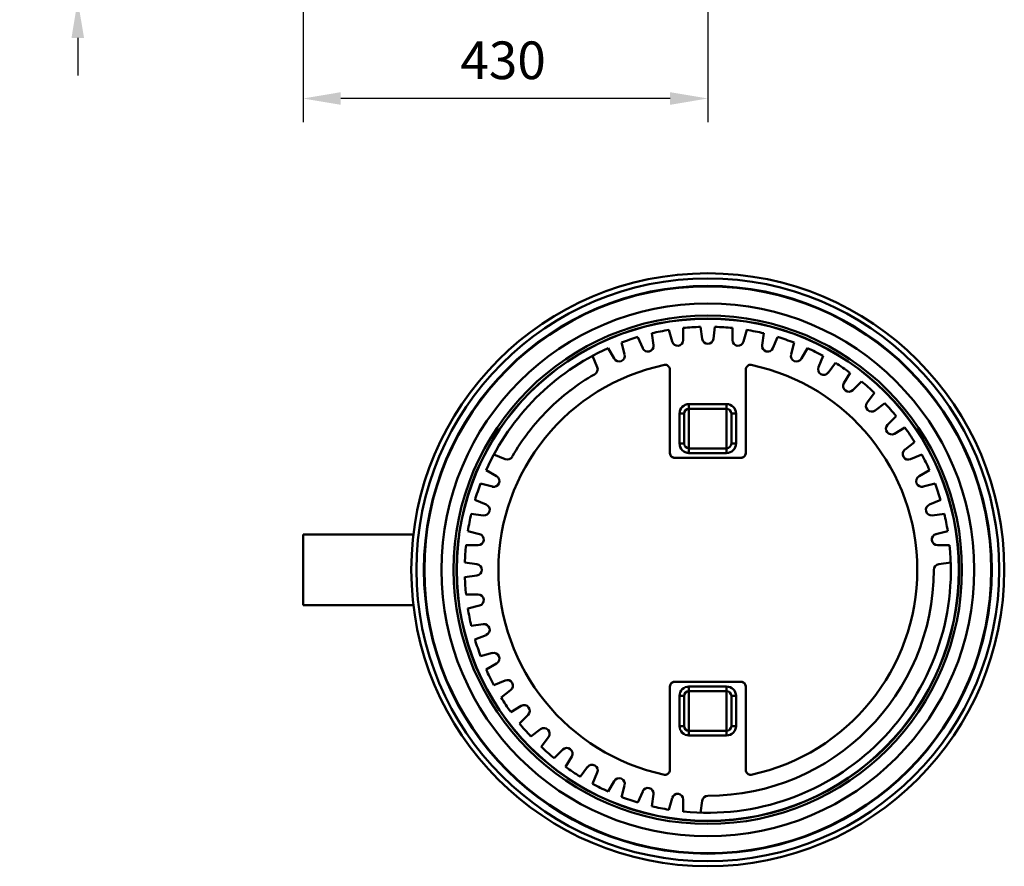
# Model space of a CAD drawing. Units: millimetres. Extents: x 29986 to 31591, y 4025 to 6684.
# Drawn here: x 30354 to 31400, y 4025 to 4924 of the extents above; entities that cross this region are included whole.
import ezdxf

# ---------------------------------------------------------------- set-up
doc = ezdxf.new("R2010")
doc.units = ezdxf.units.MM
doc.header["$LTSCALE"] = 8
for name, color, linetype, lineweight in [('AM_0', 7, 'Continuous', 50), ('AM_1', 14, 'Continuous', 50), ('AM_5', 3, 'Continuous', 25)]:
    doc.layers.add(name, color=color, linetype=linetype, lineweight=lineweight)
doc.styles.get("Standard").update_dxf_attribs({"font": 'arial.ttf'})
doc.dimstyles.new('AM_DIN$0', dxfattribs={"dimtxt": 50, "dimasz": 65, "dimexe": 25, "dimexo": 1, "dimgap": 15, "dimtad": 1, "dimdec": 0, "dimdsep": 46, "dimtxsty": 'STANDARD', "dimcen": 0, "dimclrd": 256, "dimclre": 256, "dimclrt": 2, "dimadec": 0, "dimazin": 2, "dimtp": 0.1, "dimtm": 0.1, "dimtfac": 0.71, "dimtdec": 0, "dimtmove": 0, "dimatfit": 3, "dimfxl": 1, "dimlwd": -1, "dimlwe": -1, "dimarcsym": 0})

# ---------------------------------------------------------------- blocks, each defined once
blk = doc.blocks.new('*D67')
at = {"layer": 'AM_5'}
for p, q in [((30415.2, 5094.9), (30415.2, 5134.9)), ((30649.6, 5054.9), (30390.2, 5054.9)), ((30415.2, 5054.9), (30415.2, 4944.9)), ((31083.6, 4944.9), (30390.2, 4944.9)), ((30415.2, 4904.9), (30415.2, 4864.9))]:
    blk.add_line(p, q, dxfattribs=at)
for points in [[(30408.6, 5094.9), (30421.9, 5094.9), (30415.2, 5054.9)], [(30408.6, 4904.9), (30421.9, 4904.9), (30415.2, 4944.9)]]:
    blk.add_solid(points, dxfattribs=at)
at = {"layer": 'Defpoints', "color": 0}
for p in [(30650.6, 5054.9), (30415.2, 4944.9), (31084.6, 4944.9)]:
    blk.add_point(p, dxfattribs=at)
at = {"layer": 'AM_5', "color": 2, "insert": (30379.8, 4999.9), "char_height": 40, "attachment_point": 5, "rotation": 90}
blk.add_mtext('110', dxfattribs=at)
blk = doc.blocks.new('*D68')
at = {"layer": 'AM_5'}
for p, q in [((30654.6, 5016.4), (30654.6, 4815.5)), ((31084.6, 4943.9), (31084.6, 4815.5)), ((31044.6, 4840.5), (30694.6, 4840.5))]:
    blk.add_line(p, q, dxfattribs=at)
for points in [[(30694.6, 4847.2), (30694.6, 4833.8), (30654.6, 4840.5)], [(31044.6, 4847.2), (31044.6, 4833.8), (31084.6, 4840.5)]]:
    blk.add_solid(points, dxfattribs=at)
at = {"layer": 'Defpoints', "color": 0}
for p in [(30654.6, 5017.4), (31084.6, 4944.9), (30654.6, 4840.5)]:
    blk.add_point(p, dxfattribs=at)
at = {"layer": 'AM_5', "color": 2, "insert": (30867.1, 4875.9), "char_height": 40, "attachment_point": 5}
blk.add_mtext('430', dxfattribs=at)

msp = doc.modelspace()

# ---------------------------------------------------------------- linework, layer by layer
at = {"layer": 'AM_0', "color": 7, "linetype": 'Continuous'}
for p, q in [((31043.3, 4594.7), (31046.7, 4582.2)), ((31058.5, 4596.7), (31058.5, 4583.8)), ((31077, 4597.9), (31078.7, 4585.1)), ((31092.2, 4597.9), (31090.6, 4585.1)), ((31110.7, 4596.7), (31110.7, 4583.8)), ((31125.9, 4594.7), (31122.5, 4582.2)), ((31010.4, 4587.1), (31015.4, 4575.2)), ((31025.2, 4591.1), (31026.9, 4578.3)), ((31144, 4591.1), (31142.3, 4578.3)), ((31153.8, 4575.2), (31158.8, 4587.1)), ((30978.8, 4575.3), (30985.2, 4564.1)), ((30996.2, 4568.7), (30992.9, 4581.2)), ((31176.3, 4581.2), (31173, 4568.7)), ((31184, 4564.1), (31190.4, 4575.3)), ((30967.1, 4555.2), (30962.1, 4567.1)), ((31207.1, 4567.1), (31202.1, 4555.2)), ((31044.4, 4551.7), (31044.4, 4463.8)), ((31124.9, 4551.7), (31124.9, 4463.8)), ((31212.4, 4549.2), (31220.3, 4559.5)), ((31235.7, 4549.2), (31229.2, 4538)), ((31238.7, 4530.8), (31247.8, 4539.9)), ((31261.7, 4527.7), (31253.9, 4517.4)), ((31064.6, 4510.8), (31104.6, 4510.8)), ((31262.3, 4509), (31272.5, 4516.9)), ((31059.6, 4473.8), (31059.6, 4505.8)), ((31109.6, 4505.8), (31109.6, 4473.8)), ((31284.7, 4503), (31275.6, 4493.8)), ((31282.8, 4484.4), (31294, 4490.9)), ((31104.6, 4468.8), (31064.6, 4468.8)), ((31304.3, 4475.5), (31294.1, 4467.6)), ((30857.2, 4462.2), (30869.2, 4457.3)), ((31049.4, 4458.8), (31119.9, 4458.8)), ((31300, 4457.3), (31312, 4462.2)), ((30860.2, 4439.1), (30849, 4445.6)), ((31320.2, 4445.6), (31309, 4439.1)), ((30843.2, 4431.5), (30855.7, 4428.2)), ((31313.5, 4428.2), (31326, 4431.5)), ((30849.2, 4409), (30837.2, 4414)), ((31332, 4414), (31320, 4409)), ((30833.3, 4399.2), (30846.1, 4397.5)), ((31335.9, 4399.2), (31323.1, 4397.5)), ((30654.6, 4302.3), (30654.6, 4377.3)), ((30771.9, 4377.3), (30654.6, 4377.3)), ((30829.7, 4381), (30842.2, 4377.7)), ((31339.5, 4381), (31327, 4377.7)), ((30827.7, 4365.9), (30840.6, 4365.9)), ((31341.5, 4365.9), (31328.6, 4365.9)), ((30826.5, 4347.4), (30839.3, 4345.7)), ((31342.7, 4347.4), (31329.9, 4345.7)), ((30826.5, 4332.1), (30839.3, 4333.8)), ((30827.7, 4313.6), (30840.6, 4313.6)), ((30771.9, 4302.3), (30654.6, 4302.3)), ((30829.7, 4298.5), (30842.2, 4301.9)), ((30833.3, 4280.3), (30846.1, 4282)), ((30837.2, 4265.6), (30849.2, 4270.5)), ((30855.7, 4251.4), (30843.2, 4248)), ((30849, 4233.9), (30860.2, 4240.4)), ((30869.2, 4222.3), (30857.2, 4217.3)), ((31044.4, 4215.7), (31044.4, 4127.8)), ((31049.4, 4220.8), (31119.9, 4220.8)), ((31124.9, 4215.7), (31124.9, 4127.8)), ((30864.9, 4204.1), (30875.1, 4212)), ((31059.6, 4173.8), (31059.6, 4205.8)), ((31064.6, 4210.8), (31104.6, 4210.8)), ((31109.6, 4205.8), (31109.6, 4173.8)), ((30886.4, 4195.1), (30875.2, 4188.7)), ((30884.5, 4176.6), (30893.6, 4185.7)), ((30906.9, 4170.5), (30896.7, 4162.6)), ((31104.6, 4168.8), (31064.6, 4168.8)), ((30907.5, 4151.8), (30915.3, 4162.1)), ((30930.5, 4148.8), (30921.4, 4139.6)), ((30933.5, 4130.3), (30940, 4141.5)), ((30956.8, 4130.3), (30948.9, 4120)), ((30962.1, 4112.4), (30967.1, 4124.3)), ((30985.2, 4115.4), (30978.8, 4104.2)), ((30992.9, 4098.4), (30996.2, 4110.8)), ((31015.4, 4104.4), (31010.4, 4092.4)), ((31025.2, 4088.5), (31026.9, 4101.3)), ((31043.3, 4084.8), (31046.7, 4097.3)), ((31058.5, 4082.8), (31058.5, 4095.8)), ((31077, 4081.6), (31078.7, 4094.5))]:
    msp.add_line(p, q, dxfattribs=at)
at = {"layer": 'AM_0'}
msp.add_circle((31084.6, 4339.8), 315, dxfattribs=at)
at = {"layer": 'AM_0', "color": 7, "linetype": 'Continuous'}
for radius in [309.6, 301.6, 301.1, 283, 270, 266.9, 266.7]:
    msp.add_circle((31084.6, 4339.8), radius, dxfattribs=at)
for centre, radius, start, end in [((31084.6, 4339.8), 258.2, 99.1945, 103.3055), ((31084.6, 4339.8), 258.2, 91.6945, 95.8055), ((31084.6, 4339.8), 258.2, 84.1945, 88.3055), ((31084.6, 4339.8), 258.2, 76.6945, 80.8055), ((31084.6, 4339.8), 258.2, 106.6945, 110.8055), ((31052.5, 4583.8), 6, 195, 0), ((31084.6, 4585.9), 6, 187.5, 352.5), ((31116.7, 4583.8), 6, 180, 345), ((31084.6, 4339.8), 258.2, 69.1945, 73.3055), ((31084.6, 4339.8), 258.2, 114.1945, 155.8055), ((31020.9, 4577.5), 6, 202.5, 7.5), ((31148.3, 4577.5), 6, 172.5, 337.5), ((31084.6, 4339.8), 258.2, 61.6945, 65.8055), ((30990.4, 4567.1), 6, 210, 15), ((31178.8, 4567.1), 6, 165, 330), ((31084.6, 4339.8), 222.5, 101.9705, 258.0295), ((30961.6, 4552.9), 6, 294.3974, 22.5), ((31039.3, 4553.2), 4.33, 91.5179, 101.931), ((31037.6, 4551.7), 6.72, 0.0032, 8.7074), ((31131.6, 4551.7), 6.72, 171.2926, 179.9968), ((31129.9, 4553.2), 4.33, 78.069, 88.4821), ((31084.6, 4339.8), 222.5, 281.9705, 78.0295), ((31207.7, 4552.9), 6, 157.5, 322.5), ((31084.6, 4339.8), 258.2, 54.1945, 58.3055), ((31084.6, 4339.8), 240.1, 120.1398, 127.3602), ((31084.6, 4339.8), 258.2, 46.6945, 50.8055), ((31084.6, 4339.8), 240.1, 127.6398, 134.8602), ((30934.8, 4535), 6, 301.8974, 313.1026), ((31234.4, 4535), 6, 150, 315), ((31084.6, 4339.8), 240.1, 135.1398, 142.3602), ((30910.6, 4513.8), 6, 309.3974, 320.6026), ((31064.6, 4505.8), 5, 90, 180), ((31104.6, 4505.8), 5, 0, 90), ((31258.6, 4513.8), 6, 142.5, 307.5), ((31084.6, 4339.8), 258.2, 39.1945, 43.3055), ((31279.8, 4489.6), 6, 135, 300), ((31084.6, 4339.8), 258.2, 31.6945, 35.8055), ((31084.6, 4339.8), 240.1, 142.6398, 149.8602), ((30889.4, 4489.6), 6, 316.8974, 328.1026), ((31064.6, 4473.8), 5, 180, 270), ((31104.6, 4473.8), 5, 270, 360), ((31297.7, 4462.8), 6, 127.5, 292.5), ((30871.5, 4462.8), 6, 247.5, 335.6026), ((31049.4, 4463.8), 5.03, 179.9945, 206.9569), ((31049.4, 4463.8), 5, 206.8969, 269.9517), ((31119.8, 4463.8), 5, 270.0483, 333.1031), ((31119.8, 4463.8), 5.03, 333.0431, 0.0055), ((31084.6, 4339.8), 258.2, 24.1945, 28.3055), ((30857.2, 4433.9), 6, 255, 60), ((31312, 4433.9), 6, 120, 285), ((31084.6, 4339.8), 258.2, 159.1945, 163.3055), ((31084.6, 4339.8), 258.2, 16.6945, 20.8055), ((30846.9, 4403.5), 6, 262.5, 67.5), ((31322.3, 4403.5), 6, 112.5, 277.5), ((31084.6, 4339.8), 258.2, 166.6945, 170.8055), ((31084.6, 4339.8), 258.2, 9.1945, 13.3055), ((30840.6, 4371.9), 6, 270, 75), ((31328.6, 4371.9), 6, 105, 270), ((31084.6, 4339.8), 258.2, 174.1945, 178.3055), ((31084.6, 4339.8), 258.2, 264.1945, 5.8055), ((30838.5, 4339.8), 6, 277.5, 82.5), ((31330.7, 4339.8), 6, 97.5, 180), ((31084.6, 4339.8), 258.2, 181.6945, 185.8055), ((31084.6, 4339.8), 240.1, 270, 0), ((30840.6, 4307.6), 6, 285, 90), ((31084.6, 4339.8), 258.2, 189.1945, 193.3055), ((30846.9, 4276.1), 6, 292.5, 97.5), ((31084.6, 4339.8), 258.2, 196.6945, 200.8055), ((30857.2, 4245.6), 6, 300, 105), ((31084.6, 4339.8), 258.2, 204.1945, 208.3055), ((30871.5, 4216.7), 6, 307.5, 112.5), ((31049.4, 4215.7), 5.03, 153.0431, 180.0055), ((31049.4, 4215.8), 5, 90.0483, 153.1031), ((31119.8, 4215.8), 5, 26.8969, 89.9517), ((31119.8, 4215.7), 5.03, 359.9945, 26.9569), ((31064.6, 4205.8), 5, 90, 180), ((31104.6, 4205.8), 5, 0, 90), ((31084.6, 4339.8), 258.2, 211.6945, 215.8055), ((30889.4, 4190), 6, 315, 120), ((31084.6, 4339.8), 258.2, 219.1945, 223.3055), ((31064.6, 4173.8), 5, 180, 270), ((31104.6, 4173.8), 5, 270, 360), ((30910.6, 4165.7), 6, 322.5, 127.5), ((31084.6, 4339.8), 258.2, 226.6945, 230.8055), ((30934.8, 4144.5), 6, 330, 135), ((30961.6, 4126.6), 6, 337.5, 142.5), ((31084.6, 4339.8), 258.2, 234.1945, 238.3055), ((31039.3, 4126.3), 4.33, 258.069, 268.4821), ((31037.6, 4127.8), 6.72, 351.2926, 359.9968), ((31131.6, 4127.8), 6.72, 180.0032, 188.7074), ((31129.9, 4126.3), 4.33, 271.5179, 281.931), ((31084.6, 4339.8), 258.2, 241.6945, 245.8055), ((30990.4, 4112.4), 6, 345, 150), ((31020.9, 4102.1), 6, 352.5, 157.5), ((31052.5, 4095.8), 6, 0, 165), ((31084.6, 4339.8), 258.2, 249.1945, 253.3055), ((31084.6, 4093.7), 6, 90, 172.5), ((31084.6, 4339.8), 258.2, 256.6945, 260.8055)]:
    msp.add_arc(centre, radius, start, end, dxfattribs=at)
for points, knots in [([(31044.4, 4551.7), (31044.4, 4552.3), (31044.2, 4553.5), (31043.5, 4555), (31042.5, 4556.3), (31041.3, 4557.2), (31039.9, 4557.6), (31038.9, 4557.5), (31038.5, 4557.4)], [0, 0, 0, 0, 1.761443, 3.457331, 5.033161, 6.524075, 7.983723, 9.369375, 9.369375, 9.369375, 9.369375]), ([(31130.8, 4557.4), (31130.3, 4557.5), (31129.3, 4557.6), (31127.9, 4557.2), (31126.7, 4556.3), (31125.7, 4555), (31125, 4553.5), (31124.9, 4552.3), (31124.9, 4551.7)], [0, 0, 0, 0, 1.385651, 2.8453, 4.336214, 5.912044, 7.607931, 9.369375, 9.369375, 9.369375, 9.369375]), ([(31044.4, 4463.8), (31044.4, 4463.4), (31044.5, 4462.2), (31045.2, 4460.8), (31046.4, 4459.7), (31047.7, 4458.9), (31048.9, 4458.8), (31049.4, 4458.8)], [0, 0, 0, 0, 1.573416, 3.144505, 4.711835, 6.275411, 7.836669, 7.836669, 7.836669, 7.836669]), ([(31119.9, 4458.8), (31120.3, 4458.8), (31121.5, 4458.9), (31122.8, 4459.7), (31124, 4460.8), (31124.7, 4462.2), (31124.9, 4463.4), (31124.9, 4463.8)], [0, 0, 0, 0, 1.561258, 3.124834, 4.692164, 6.263254, 7.836669, 7.836669, 7.836669, 7.836669]), ([(31049.4, 4220.8), (31048.9, 4220.8), (31047.7, 4220.6), (31046.4, 4219.9), (31045.2, 4218.7), (31044.5, 4217.4), (31044.4, 4216.2), (31044.4, 4215.7)], [0, 0, 0, 0, 1.561258, 3.124834, 4.692164, 6.263254, 7.836669, 7.836669, 7.836669, 7.836669]), ([(31124.9, 4215.7), (31124.9, 4216.2), (31124.7, 4217.4), (31124, 4218.7), (31122.8, 4219.9), (31121.5, 4220.6), (31120.3, 4220.8), (31119.9, 4220.8)], [0, 0, 0, 0, 1.573416, 3.144505, 4.711835, 6.275411, 7.836669, 7.836669, 7.836669, 7.836669]), ([(31038.5, 4122.1), (31038.9, 4122), (31039.9, 4122), (31041.3, 4122.4), (31042.5, 4123.2), (31043.5, 4124.5), (31044.2, 4126.1), (31044.4, 4127.3), (31044.4, 4127.8)], [0, 0, 0, 0, 1.385651, 2.8453, 4.336214, 5.912044, 7.607931, 9.369375, 9.369375, 9.369375, 9.369375]), ([(31124.9, 4127.8), (31124.9, 4127.3), (31125, 4126.1), (31125.7, 4124.5), (31126.7, 4123.2), (31127.9, 4122.4), (31129.3, 4122), (31130.3, 4122), (31130.8, 4122.1)], [0, 0, 0, 0, 1.761443, 3.457331, 5.033161, 6.524075, 7.983723, 9.369375, 9.369375, 9.369375, 9.369375])]:
    msp.add_open_spline(points, degree=3, knots=knots, dxfattribs=at)
at = {"layer": 'AM_1'}
for p, q in [((31064.6, 4463.8), (31064.6, 4515.8)), ((31064.6, 4515.8), (31104.6, 4515.8)), ((31104.6, 4463.8), (31104.6, 4515.8)), ((31054.6, 4473.8), (31054.6, 4505.8)), ((31054.6, 4505.8), (31059.6, 4505.8)), ((31114.6, 4505.8), (31109.6, 4505.8)), ((31114.6, 4505.8), (31114.6, 4473.8)), ((31054.6, 4473.8), (31059.6, 4473.8)), ((31114.6, 4473.8), (31109.6, 4473.8)), ((31104.6, 4463.8), (31064.6, 4463.8)), ((31064.6, 4215.8), (31104.6, 4215.8)), ((31064.6, 4215.8), (31064.6, 4163.8)), ((31104.6, 4163.8), (31104.6, 4215.8)), ((31054.6, 4205.8), (31059.6, 4205.8)), ((31054.6, 4173.8), (31054.6, 4205.8)), ((31114.6, 4205.8), (31109.6, 4205.8)), ((31114.6, 4205.8), (31114.6, 4173.8)), ((31054.6, 4173.8), (31059.6, 4173.8)), ((31114.6, 4173.8), (31109.6, 4173.8)), ((31104.6, 4163.8), (31064.6, 4163.8))]:
    msp.add_line(p, q, dxfattribs=at)
for centre, start, end in [((31064.6, 4505.8), 90, 180), ((31104.6, 4505.8), 0, 90), ((31064.6, 4473.8), 180, 270), ((31104.6, 4473.8), 270, 0), ((31064.6, 4205.8), 90, 180), ((31104.6, 4205.8), 0, 90), ((31064.6, 4173.8), 180, 270), ((31104.6, 4173.8), 270, 0)]:
    msp.add_arc(centre, 10, start, end, dxfattribs=at)

# ---------------------------------------------------------------- dimensions: what is measured, and where the dimension line sits
at = {"layer": 'AM_5'}
for base, p1, p2, angle, picture, middle in [((30415.2, 4944.9), (30650.6, 5054.9), (31084.6, 4944.9), 90, '*D67', (30415.2, 4999.9)), ((30654.6, 4840.5), (31084.6, 4944.9), (30654.6, 5017.4), 180, '*D68', (30867.1, 4840.5))]:
    dim = msp.add_linear_dim(base=base, p1=p1, p2=p2, angle=angle, dimstyle='AM_DIN$0', override={"dimtxt": 40, "dimasz": 40}, dxfattribs=at)
    dim.commit()
    dim.dimension.update_dxf_attribs({"geometry": picture, "text_midpoint": middle, "dimtype": 160})

doc.saveas('drawing.dxf')
